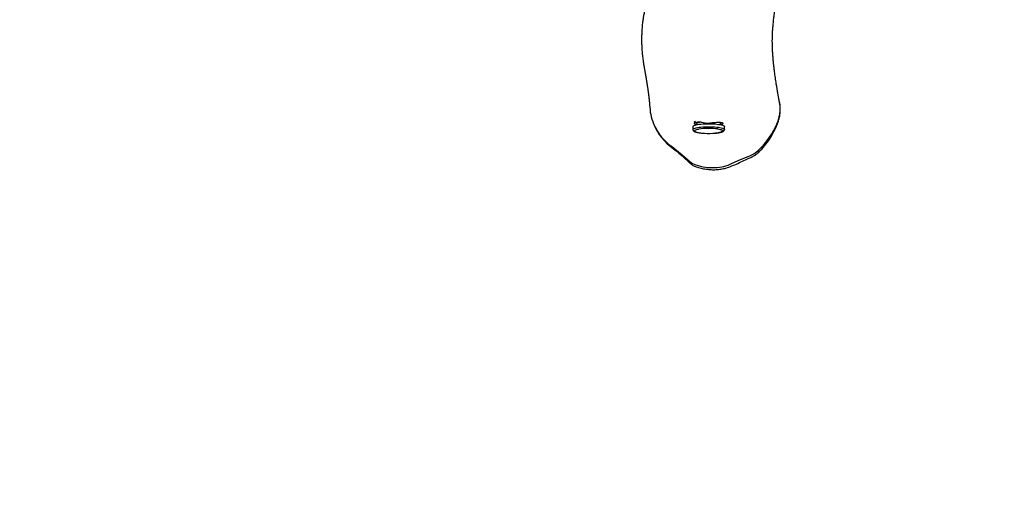
# Model space of a CAD drawing. Units: millimetres. Extents: x -345 to 914, y 139 to 834.
# Drawn here: x 465 to 597, y 249 to 311 of the extents above; entities that cross this region are included whole.
import ezdxf

# ---------------------------------------------------------------- set-up
doc = ezdxf.new("R2010")
doc.units = ezdxf.units.MM
doc.header["$LTSCALE"] = 45
doc.header["$PDSIZE"] = -1
doc.layers.add('VP-DIM', color=7, linetype='Continuous')
doc.layers.add('VP-HIC', color=6, linetype='Continuous')
doc.layers.add('VP-EQ', color=7, linetype='Continuous', true_color=0x8a3492)
doc.dimstyles.get("Standard").update_dxf_attribs({"dimtxt": 14, "dimasz": 20, "dimexe": 20, "dimexo": 50, "dimgap": 20, "dimtad": 0, "dimdec": 0, "dimzin": 0, "dimdsep": 46, "dimtxsty": 'Standard', "dimcen": -0.09, "dimadec": 0, "dimazin": 0, "dimtfac": 1, "dimtdec": 4, "dimtofl": 0, "dimtmove": 0, "dimatfit": 3, "dimfxl": 70, "dimfxlon": 1, "dimtolj": 1, "dimtzin": 0, "dimarcsym": 0})

# ---------------------------------------------------------------- blocks, each defined once
blk = doc.blocks.new('*D1025')
at = {"layer": 'Defpoints', "color": 0}
for p in [(498.22, 357.39), (557.91, 291.23), (819.17, 291.23)]:
    blk.add_point(p, dxfattribs=at)
at = {"layer": 'VP-DIM', "color": 0, "lineweight": -2}
for p, q in [((819.17, 377.39), (819.17, 397.39)), ((749.17, 357.39), (839.17, 357.39)), ((749.17, 291.23), (839.17, 291.23)), ((819.17, 271.23), (819.17, 251.23))]:
    blk.add_line(p, q, dxfattribs=at)
at = {"layer": 'VP-DIM', "color": 0}
for points in [[(815.83, 377.39), (822.5, 377.39), (819.17, 357.39)], [(822.5, 271.23), (815.83, 271.23), (819.17, 291.23)]]:
    blk.add_solid(points, dxfattribs=at)
at = {"layer": 'VP-DIM', "color": 0, "insert": (819.17, 324.31), "char_height": 14, "attachment_point": 5, "rotation": 90}
blk.add_mtext('\\A1;70', dxfattribs=at)
blk = doc.blocks.new('*D1027')
at = {"layer": 'Defpoints', "color": 0}
for p in [(467.17, 509.31), (467.17, 139.31), (893.67, 139.31)]:
    blk.add_point(p, dxfattribs=at)
at = {"layer": 'VP-DIM', "color": 0, "lineweight": -2}
for p, q in [((823.67, 509.31), (913.67, 509.31)), ((893.67, 489.31), (893.67, 361.81)), ((893.67, 159.31), (893.67, 286.81)), ((823.67, 139.31), (913.67, 139.31))]:
    blk.add_line(p, q, dxfattribs=at)
at = {"layer": 'VP-DIM', "color": 0}
for points in [[(897, 489.31), (890.33, 489.31), (893.67, 509.31)], [(890.33, 159.31), (897, 159.31), (893.67, 139.31)]]:
    blk.add_solid(points, dxfattribs=at)
at = {"layer": 'VP-DIM', "color": 0, "insert": (893.67, 324.31), "char_height": 14, "attachment_point": 5, "rotation": 90}
blk.add_mtext('\\A1;370', dxfattribs=at)
blk = doc.blocks.new('RB1287_')
at = {"color": 0, "linetype": 'Continuous', "lineweight": 25}
for p, q in [((29.32, 96.74), (29.28, 96.74)), ((30.11, 96.94), (29.72, 96.94)), ((29.48, 96.44), (29.32, 96.44)), ((29.13, 92.9), (29.32, 92.9)), ((29.32, 93.2), (29.48, 93.2)), ((29.72, 92.7), (30.11, 92.7)), ((28.9, 87.25), (28.96, 87.27))]:
    blk.add_line(p, q, dxfattribs=at)
at = {"color": 0, "linetype": 'Continuous', "lineweight": 25, "flags": 128}
for points in [[(34.66, 97.98), (34.16, 99.09), (33.75, 100.13)], [(29.15, 96.48), (29.16, 96.49), (29.2, 96.61), (29.24, 96.69), (29.29, 96.73), (29.33, 96.74), (29.38, 96.71), (29.42, 96.65), (29.45, 96.59)], [(29.72, 92.7), (29.72, 92.7), (29.67, 92.72), (29.62, 92.78), (29.57, 92.87), (29.53, 92.99), (29.49, 93.15), (29.46, 93.33), (29.42, 93.54), (29.4, 93.77), (29.38, 94.02), (29.36, 94.28), (29.35, 94.55), (29.35, 94.83), (29.35, 95.11), (29.36, 95.38), (29.38, 95.64), (29.4, 95.89), (29.43, 96.12), (29.46, 96.33), (29.49, 96.51), (29.53, 96.66), (29.58, 96.78), (29.62, 96.87), (29.67, 96.93), (29.72, 96.94)], [(30.11, 92.7), (30.11, 92.7), (30.06, 92.72), (30.01, 92.78), (29.97, 92.87), (29.93, 92.99), (29.89, 93.15), (29.85, 93.33), (29.82, 93.54), (29.79, 93.77), (29.77, 94.02), (29.75, 94.28), (29.75, 94.55), (29.74, 94.83), (29.75, 95.11), (29.76, 95.38), (29.77, 95.64), (29.79, 95.89), (29.82, 96.12), (29.85, 96.33), (29.89, 96.51), (29.93, 96.66), (29.97, 96.78), (30.02, 96.87), (30.06, 96.93), (30.11, 96.94)], [(30.05, 96.04), (30.07, 96.18), (30.11, 96.35), (30.14, 96.49), (30.19, 96.61), (30.23, 96.69), (30.27, 96.73), (30.32, 96.74), (30.36, 96.71), (30.41, 96.65), (30.45, 96.56), (30.49, 96.43), (30.53, 96.27), (30.56, 96.09), (30.59, 95.88), (30.6, 95.74)], [(29.15, 96.08), (29.15, 96.11), (29.19, 96.24), (29.23, 96.34), (29.27, 96.41), (29.31, 96.44), (29.32, 96.44)], [(29.13, 92.9), (29.12, 92.9), (29.07, 92.93), (29.03, 92.99), (29, 93.04)], [(29.49, 93.16), (29.49, 93.15), (29.45, 93.04), (29.4, 92.96), (29.36, 92.91), (29.31, 92.9), (29.27, 92.93), (29.22, 92.99), (29.18, 93.09), (29.14, 93.21), (29.1, 93.37), (29.07, 93.56), (29.07, 93.6)], [(29.32, 93.2), (29.3, 93.21), (29.25, 93.25), (29.21, 93.33), (29.18, 93.44), (29.14, 93.58), (29.11, 93.75), (29.11, 93.76)], [(30.51, 93.29), (30.47, 93.15), (30.43, 93.04), (30.39, 92.96), (30.34, 92.91), (30.3, 92.9), (30.25, 92.93), (30.21, 92.99), (30.17, 93.09), (30.13, 93.21), (30.09, 93.37), (30.07, 93.48)], [(32.33, 89.77), (33.52, 91.26), (34.35, 92.2)]]:
    blk.add_lwpolyline(points, dxfattribs=at)
at = {"color": 0, "linetype": 'Continuous', "lineweight": 25}
for centre, radius, start, end in [((27.32, 100.72), 3.71, 85.8037, 101.7735), ((27.24, 99.18), 5.25, 68.1603, 86.1405), ((25.3, 94.35), 10.45, 43.674, 68.1339), ((29.92, 98.76), 4.07, 19.7198, 43.6782), ((29.54, 95.47), 5.7, 2.065, 26.0257), ((39.35, 94.83), 9.38, 172.5763, 188.2514), ((20.24, 94.82), 10.4, 356.773, 5.0863), ((27.76, 95.41), 7.48, 342.0407, 2.0873), ((24.64, 94.49), 5.99, 348.4586, 357.5174), ((32.57, 93.85), 2.43, 317.2348, 342.0621), ((26.6, 93.99), 7.13, 295.3894, 323.6582), ((26.84, 93.36), 6.45, 272.5588, 295.8095)]:
    blk.add_arc(centre, radius, start, end, dxfattribs=at)
for points, knots in [([(26.57, 104.35), (26.48, 104.33), (26.3, 104.3), (26.05, 104.25), (25.82, 104.21), (25.61, 104.17), (25.43, 104.14), (25.27, 104.11), (25.14, 104.09), (25.03, 104.07), (24.92, 104.05), (24.81, 104.03), (24.58, 103.99), (24.23, 103.94), (23.66, 103.84), (22.97, 103.74), (22.35, 103.66), (21.92, 103.61), (21.67, 103.58), (21.44, 103.55), (21.21, 103.53), (20.98, 103.51), (20.74, 103.48), (20.5, 103.46), (20.27, 103.45), (20.04, 103.43), (19.81, 103.41), (19.59, 103.4), (19.36, 103.39), (19.14, 103.38), (18.92, 103.37), (18.71, 103.37), (18.51, 103.37), (18.32, 103.36), (18.14, 103.36), (17.95, 103.37), (17.76, 103.37), (17.56, 103.37), (17.38, 103.38), (17.21, 103.39), (17.04, 103.39), (16.85, 103.41), (16.62, 103.42), (16.36, 103.44), (16.07, 103.47), (15.75, 103.5), (15.41, 103.54), (15.07, 103.58), (14.73, 103.62), (14.4, 103.66), (14.08, 103.71), (13.75, 103.75), (13.41, 103.8), (13.04, 103.85), (12.66, 103.9), (12.26, 103.96), (11.91, 104.01), (11.6, 104.05), (11.29, 104.09), (11, 104.13), (10.71, 104.16), (10.41, 104.2), (10.1, 104.23), (9.77, 104.26), (9.43, 104.28), (9.1, 104.3), (8.79, 104.31), (8.49, 104.32), (8.22, 104.32), (7.94, 104.32), (7.65, 104.31), (7.37, 104.3), (7.11, 104.28), (6.88, 104.26), (6.67, 104.24), (6.47, 104.21), (6.29, 104.19), (6.11, 104.16), (5.91, 104.13), (5.69, 104.09), (5.45, 104.04), (5.21, 103.98), (4.98, 103.92), (4.77, 103.86), (4.59, 103.81), (4.42, 103.76), (4.27, 103.71), (4.12, 103.66), (3.94, 103.59), (3.73, 103.51), (3.49, 103.42), (3.26, 103.32), (3.03, 103.23), (2.82, 103.13), (2.63, 103.05), (2.47, 102.98), (2.33, 102.91), (2.18, 102.84), (2.02, 102.76), (1.85, 102.68), (1.71, 102.61), (1.63, 102.56), (1.6, 102.55)], [0, 0, 0, 0, 0.010641, 0.020386, 0.029233, 0.037183, 0.044235, 0.050388, 0.055366, 0.059818, 0.064233, 0.068624, 0.072989, 0.092164, 0.110834, 0.143934, 0.177213, 0.18802, 0.198374, 0.208276, 0.217781, 0.227656, 0.238152, 0.248538, 0.258827, 0.268911, 0.278867, 0.289247, 0.299142, 0.309473, 0.319828, 0.329616, 0.338832, 0.347502, 0.356488, 0.365375, 0.374882, 0.384954, 0.394439, 0.402888, 0.410301, 0.420819, 0.432669, 0.445869, 0.45983, 0.474424, 0.489654, 0.504993, 0.518103, 0.530714, 0.542828, 0.554333, 0.565642, 0.576418, 0.588067, 0.59928, 0.610577, 0.62183, 0.63267, 0.64301, 0.653058, 0.66373, 0.675131, 0.687262, 0.700038, 0.712438, 0.724161, 0.734594, 0.744424, 0.754224, 0.764584, 0.775506, 0.783634, 0.791644, 0.799017, 0.805751, 0.811845, 0.817577, 0.8241, 0.831478, 0.839714, 0.847715, 0.855339, 0.862282, 0.868543, 0.874124, 0.879186, 0.88461, 0.890524, 0.899174, 0.908653, 0.918192, 0.927515, 0.936623, 0.945516, 0.951611, 0.958535, 0.966338, 0.975021, 0.984583, 0.995025, 1, 1, 1, 1]), ([(29.22, 87.37), (29.34, 87.42), (29.71, 87.55), (30.3, 87.86), (30.98, 88.29), (31.61, 88.81), (32.26, 89.49), (32.91, 90.34), (33.5, 91.09), (34, 91.61), (34.34, 91.96), (34.66, 92.31), (34.95, 92.7), (35.17, 93.2), (35.33, 93.79), (35.45, 94.47), (35.52, 95.14), (35.52, 95.82), (35.45, 96.48), (35.29, 97.2), (35.02, 97.95), (34.67, 98.75), (34.29, 99.54), (33.98, 100.25), (33.68, 100.86), (33.34, 101.33), (32.82, 101.89), (32.1, 102.52), (31.16, 103.18), (30.3, 103.65), (29.55, 103.99), (28.94, 104.21), (28.36, 104.35), (27.8, 104.43), (27.29, 104.44), (26.86, 104.41), (26.61, 104.35), (26.52, 104.33)], [0, 0, 0, 0, 0.015148, 0.047283, 0.080066, 0.112951, 0.145724, 0.193582, 0.241429, 0.260829, 0.280457, 0.299934, 0.319049, 0.338014, 0.36553, 0.393106, 0.420624, 0.447378, 0.474192, 0.500899, 0.535947, 0.571068, 0.60627, 0.64143, 0.664576, 0.687842, 0.711038, 0.75703, 0.803168, 0.849171, 0.875286, 0.901423, 0.927464, 0.948145, 0.968868, 0.989507, 1, 1, 1, 1]), ([(29.44, 96.58), (29.46, 96.57), (29.48, 96.54), (29.5, 96.51), (29.5, 96.51)], [0, 0, 0, 0, 0.914012, 1, 1, 1, 1]), ([(30.6, 95.78), (30.6, 95.82), (30.59, 95.92), (30.57, 96.09), (30.53, 96.28), (30.5, 96.44), (30.46, 96.59), (30.41, 96.71), (30.36, 96.81), (30.29, 96.87), (30.23, 96.92), (30.16, 96.94), (30.12, 96.94), (30.11, 96.94)], [0, 0, 0, 0, 0.04874, 0.165909, 0.283878, 0.403202, 0.524969, 0.651604, 0.766413, 0.843683, 0.9126, 0.977811, 1, 1, 1, 1]), ([(29.07, 93.59), (29.09, 93.65), (29.12, 93.8), (29.18, 94.03), (29.24, 94.28), (29.26, 94.51), (29.26, 94.76), (29.24, 95.01), (29.21, 95.26), (29.18, 95.53), (29.16, 95.8), (29.15, 96.06), (29.15, 96.28), (29.15, 96.44), (29.17, 96.49), (29.17, 96.51)], [0, 0, 0, 0, 0.075087, 0.167731, 0.237747, 0.307724, 0.377477, 0.447258, 0.523779, 0.600338, 0.691351, 0.782365, 0.875932, 0.969492, 1, 1, 1, 1]), ([(30.51, 93.25), (30.51, 93.28), (30.53, 93.36), (30.56, 93.52), (30.59, 93.73), (30.61, 93.95), (30.62, 94.11), (30.63, 94.19), (30.63, 94.19)], [0, 0, 0, 0, 0.114319, 0.338318, 0.558866, 0.777099, 0.994017, 1, 1, 1, 1]), ([(29.09, 92.92), (29.07, 92.93), (29.04, 92.94), (29.02, 93), (29.02, 93.02)], [0, 0, 0, 0, 0.639825, 1, 1, 1, 1]), ([(30.11, 92.7), (30.11, 92.7), (30.14, 92.7), (30.2, 92.71), (30.27, 92.75), (30.33, 92.81), (30.38, 92.88), (30.43, 92.97), (30.47, 93.1), (30.5, 93.2), (30.51, 93.25)], [0, 0, 0, 0, 0.004568, 0.112469, 0.215779, 0.325247, 0.455689, 0.627794, 0.821608, 1, 1, 1, 1]), ([(8.99, 87.1), (9, 87.11), (9.04, 87.12), (9.09, 87.13), (9.16, 87.15), (9.22, 87.16), (9.27, 87.17), (9.32, 87.18), (9.36, 87.18), (9.41, 87.19), (9.47, 87.19), (9.55, 87.2), (9.66, 87.2), (9.79, 87.21), (9.93, 87.2), (10.1, 87.2), (10.28, 87.18), (10.48, 87.16), (10.7, 87.13), (10.93, 87.09), (11.18, 87.04), (11.43, 86.98), (11.69, 86.91), (11.93, 86.84), (12.17, 86.77), (12.39, 86.7), (12.63, 86.63), (12.88, 86.56), (13.14, 86.48), (13.4, 86.41), (13.67, 86.34), (13.95, 86.27), (14.24, 86.2), (14.53, 86.14), (14.79, 86.08), (15.05, 86.04), (15.31, 86), (15.58, 85.96), (15.85, 85.92), (16.14, 85.89), (16.46, 85.87), (16.8, 85.84), (17.11, 85.83), (17.37, 85.82), (17.61, 85.81), (17.85, 85.81), (18.08, 85.81), (18.32, 85.81), (18.56, 85.81), (18.77, 85.82), (18.95, 85.82), (19.12, 85.83), (19.28, 85.84), (19.52, 85.86), (19.81, 85.88), (20.16, 85.92), (20.51, 85.96), (20.86, 86.01), (21.18, 86.05), (21.46, 86.1), (21.68, 86.13), (21.88, 86.17), (22.09, 86.2), (22.3, 86.24), (22.48, 86.27), (22.61, 86.3), (22.73, 86.32), (22.85, 86.34), (22.97, 86.36), (23.09, 86.38), (23.2, 86.4), (23.28, 86.41), (23.36, 86.43), (23.45, 86.44), (23.55, 86.46), (23.65, 86.47), (23.74, 86.49), (23.82, 86.5), (23.89, 86.51), (23.97, 86.52), (24.05, 86.54), (24.13, 86.55), (24.23, 86.57), (24.34, 86.58), (24.47, 86.6), (24.59, 86.62), (24.69, 86.64), (24.77, 86.65), (24.84, 86.66), (24.91, 86.67), (25, 86.68), (25.09, 86.69), (25.2, 86.71), (25.32, 86.72), (25.43, 86.74), (25.52, 86.75), (25.6, 86.76), (25.67, 86.77), (25.73, 86.78), (25.8, 86.78), (25.87, 86.79), (25.96, 86.8), (26.05, 86.81), (26.13, 86.82), (26.2, 86.83), (26.27, 86.84), (26.34, 86.84), (26.42, 86.85), (26.51, 86.86), (26.58, 86.87), (26.64, 86.87), (26.68, 86.88), (26.72, 86.88), (26.77, 86.88), (26.83, 86.89), (26.92, 86.89), (27.02, 86.9), (27.09, 86.9), (27.13, 86.91)], [0, 0, 0, 0, 0.010182, 0.027061, 0.042739, 0.057218, 0.070499, 0.082582, 0.093468, 0.103158, 0.1197, 0.13698, 0.155, 0.173762, 0.193263, 0.212672, 0.231264, 0.249046, 0.266497, 0.283975, 0.300825, 0.316618, 0.332265, 0.348353, 0.359093, 0.370826, 0.383235, 0.395792, 0.408314, 0.420287, 0.432016, 0.444188, 0.456839, 0.467946, 0.47825, 0.488078, 0.497585, 0.507247, 0.517343, 0.527644, 0.538025, 0.549113, 0.555812, 0.562127, 0.567809, 0.573323, 0.579543, 0.586387, 0.59276, 0.598895, 0.604112, 0.609064, 0.614425, 0.620197, 0.632207, 0.644948, 0.658185, 0.671885, 0.685436, 0.698613, 0.708708, 0.718644, 0.728477, 0.738132, 0.746904, 0.754847, 0.760456, 0.767336, 0.775394, 0.782799, 0.789408, 0.795308, 0.799333, 0.804173, 0.809724, 0.814803, 0.819101, 0.822679, 0.826186, 0.829796, 0.833507, 0.837361, 0.84181, 0.846975, 0.852855, 0.859326, 0.863878, 0.867693, 0.870822, 0.874301, 0.878541, 0.883541, 0.888617, 0.895285, 0.900917, 0.905539, 0.909655, 0.913451, 0.916928, 0.919838, 0.923769, 0.928745, 0.934467, 0.939353, 0.943176, 0.946487, 0.950516, 0.955307, 0.960685, 0.965408, 0.969229, 0.971258, 0.973237, 0.976217, 0.980271, 0.985669, 0.992245, 1, 1, 1, 1])]:
    blk.add_open_spline(points, degree=3, knots=knots, dxfattribs=at)
blk = doc.blocks.new('RB1286_2D')
at = {"layer": 'VP-EQ', "color": 0}
blk.add_lwpolyline([(194.67, 359.31), (194.67, 289.31, 0.414214), (344.67, 139.31), (589.67, 139.31, 0.414214), (739.67, 289.31), (739.67, 359.31, 0.414214), (589.67, 509.31), (344.67, 509.31, 0.414214)], format="xyb", close=True, dxfattribs=at)
at = {"layer": 'VP-EQ', "color": 0, "rotation": 270.0000000000001}
blk.add_blockref('RB1287_', (462.34, 326.75), dxfattribs=at)

msp = doc.modelspace()

# ---------------------------------------------------------------- linework, layer by layer
at = {"layer": 'VP-HIC', "color": 5}
msp.add_lwpolyline([(194.67, 359.31), (194.67, 289.31, 0.414214), (344.67, 139.31), (589.67, 139.31, 0.414214), (739.67, 289.31), (739.67, 359.31, 0.414214), (589.67, 509.31), (344.67, 509.31, 0.414214)], format="xyb", close=True, dxfattribs=at)

# ---------------------------------------------------------------- block references
at = {"layer": 'VP-EQ', "color": 0}
msp.add_blockref('RB1286_2D', (0, 0), dxfattribs=at)

# ---------------------------------------------------------------- dimensions: what is measured, and where the dimension line sits
at = {"layer": 'VP-DIM', "color": 0}
dim = msp.add_linear_dim(base=(893.67, 139.31), p1=(467.17, 509.31), p2=(467.17, 139.31), angle=90, dimstyle='Standard', dxfattribs=at)
dim.commit()
dim.dimension.update_dxf_attribs({"geometry": '*D1027', "text_midpoint": (893.67, 324.31), "dimtype": 160})
dim = msp.add_linear_dim(base=(819.17, 291.23), p1=(498.22, 357.39), p2=(557.91, 291.23), angle=90, text='70', dimstyle='Standard', dxfattribs=at)
dim.commit()
dim.dimension.update_dxf_attribs({"geometry": '*D1025', "text_midpoint": (819.17, 324.31), "dimtype": 160})

doc.saveas('drawing.dxf')
